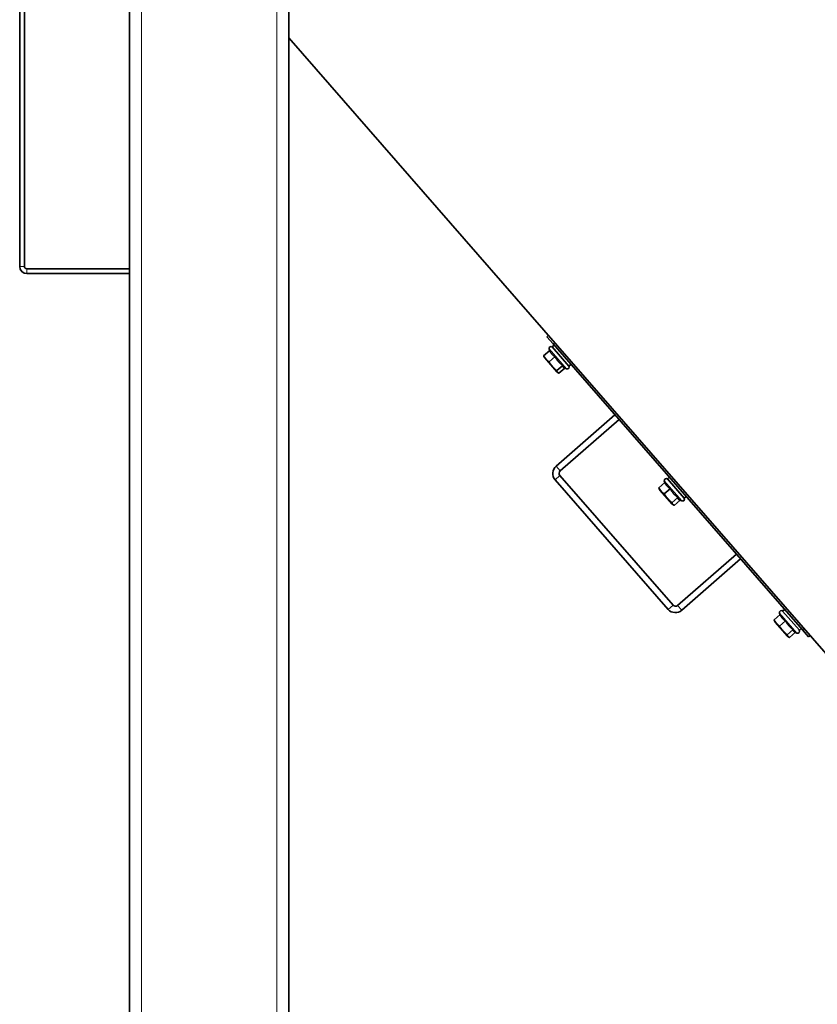
# Model space of a CAD drawing. Units: millimetres. Extents: x 3092 to 13712, y 791 to 7478.
# Drawn here: x 12019 to 12519, y 3828 to 4446 of the extents above; entities that cross this region are included whole.
import ezdxf

# ---------------------------------------------------------------- set-up
doc = ezdxf.new("R2010")
doc.units = ezdxf.units.MM
doc.layers.add('Widoczne (ISO)', color=1, linetype='Continuous', lineweight=35)
doc.layers.add('Widoczne wąskie (ISO)', color=3, linetype='Continuous', lineweight=9)

msp = doc.modelspace()

# ---------------------------------------------------------------- linework, layer by layer
at = {"layer": 'Widoczne (ISO)'}
for p, q in [((12087.68, 3564.8), (12087.68, 5064.8)), ((12187.68, 3564.8), (12187.68, 5064.8)), ((12018.68, 4291.3), (12018.68, 5006.45)), ((12021.68, 5006.45), (12021.68, 4291.3)), ((12524.92, 4048.3), (12187.68, 4434.72)), ((12023.18, 4289.8), (12087.68, 4289.8)), ((12087.68, 4286.8), (12023.18, 4286.8)), ((12350.54, 4248.11), (12349.48, 4247.18)), ((12353.42, 4242.66), (12349.48, 4247.18)), ((12351.32, 4238.59), (12347.55, 4235.31)), ((12351.25, 4238.53), (12350.95, 4239.59)), ((12354.08, 4241.91), (12352.87, 4240.86)), ((12352.87, 4240.86), (12363.39, 4228.8)), ((12353.42, 4242.66), (12509.91, 4063.35)), ((12348.18, 4233.91), (12347.75, 4234.79)), ((12348.18, 4233.91), (12355.88, 4225.1)), ((12354.68, 4234.74), (12350.92, 4231.45)), ((12359.49, 4229.23), (12355.73, 4225.94)), ((12360.87, 4227.51), (12357.17, 4224.29)), ((12360.35, 4227.74), (12361.87, 4227.07)), ((12364.6, 4229.86), (12363.39, 4228.8)), ((12355.88, 4225.1), (12356.69, 4224.55)), ((12392.21, 4198.21), (12355.3, 4165.99)), ((12357.93, 4162.98), (12394.85, 4195.2)), ((12354.72, 4157.53), (12425.74, 4076.16)), ((12357.74, 4160.16), (12428.75, 4078.79)), ((12426.41, 4159.03), (12425.2, 4157.98)), ((12425.2, 4157.98), (12435.72, 4145.93)), ((12423.65, 4155.72), (12419.88, 4152.43)), ((12420.51, 4151.04), (12420.08, 4151.92)), ((12427.01, 4151.86), (12423.25, 4148.58)), ((12423.58, 4155.66), (12423.28, 4156.71)), ((12420.51, 4151.04), (12428.21, 4142.22)), ((12431.82, 4146.35), (12428.06, 4143.07)), ((12436.93, 4146.98), (12435.72, 4145.93)), ((12428.21, 4142.22), (12429.02, 4141.67)), ((12433.2, 4144.63), (12429.5, 4141.41)), ((12432.68, 4144.87), (12434.2, 4144.19)), ((12431.57, 4078.6), (12468.49, 4110.81)), ((12434.2, 4075.58), (12471.12, 4107.8)), ((12495.98, 4072.84), (12492.21, 4069.55)), ((12495.91, 4072.78), (12495.6, 4073.83)), ((12498.74, 4076.16), (12497.53, 4075.1)), ((12497.53, 4075.1), (12508.05, 4063.05)), ((12492.84, 4068.16), (12492.41, 4069.04)), ((12492.84, 4068.16), (12500.53, 4059.34)), ((12499.34, 4068.99), (12495.58, 4065.7)), ((12504.15, 4063.47), (12500.38, 4060.19)), ((12500.53, 4059.34), (12501.35, 4058.8)), ((12505.53, 4061.76), (12501.83, 4058.53)), ((12505.01, 4061.99), (12506.53, 4061.31)), ((12509.26, 4064.1), (12508.05, 4063.05)), ((12513.86, 4058.83), (12509.91, 4063.35)), ((12513.86, 4058.83), (12514.92, 4059.76))]:
    msp.add_line(p, q, dxfattribs=at)
for centre, radius, start, end in [((12023.18, 4291.3), 4.5, 180, 270), ((12023.18, 4291.3), 1.5, 180, 270), ((12352.1, 4239.92), 1.2, 41.11209, 196.11209), ((12362.36, 4228.17), 1.2, 246.11209, 41.11209), ((12359.24, 4161.47), 6, 131.11209, 221.11209), ((12359.24, 4161.47), 2, 131.11209, 221.11209), ((12424.43, 4157.04), 1.2, 41.11209, 196.11209), ((12434.69, 4145.29), 1.2, 246.11209, 41.11209), ((12430.26, 4080.1), 2, 221.11209, 311.11209), ((12430.26, 4080.1), 6, 221.11209, 311.11209), ((12496.76, 4074.17), 1.2, 41.11209, 196.11209), ((12507.01, 4062.41), 1.2, 246.11209, 41.11209)]:
    msp.add_arc(centre, radius, start, end, dxfattribs=at)
for points, weights in [([(12351.32, 4238.59), (12352.34, 4236.09), (12354.68, 4234.74)], [1.05723361199, 1.22078822095, 1.05723361199]), ([(12347.55, 4235.31), (12348.86, 4233.05), (12350.92, 4231.45)], [1, 1.15470053838, 1]), ([(12347.75, 4234.79), (12347.64, 4235.02), (12347.55, 4235.31)], [1.05316232396, 1.03409585815, 1]), ([(12354.68, 4234.74), (12356.43, 4231.41), (12359.49, 4229.23)], [1.05723361199, 1.22078822095, 1.05723361199]), ([(12350.92, 4231.45), (12352.94, 4228.37), (12355.73, 4225.94)], [1, 1.15470053838, 1]), ([(12355.73, 4225.94), (12356.07, 4224.78), (12357.17, 4224.29)], [1, 1.15470053838, 1]), ([(12359.49, 4229.23), (12359.54, 4228.1), (12360.35, 4227.74)], [1.05723361199, 1.18474093369, 1.11343860777]), ([(12419.88, 4152.43), (12421.19, 4150.17), (12423.25, 4148.58)], [1, 1.15470053838, 1]), ([(12420.08, 4151.92), (12419.97, 4152.15), (12419.88, 4152.43)], [1.05316232396, 1.03409585815, 1]), ([(12423.65, 4155.72), (12424.67, 4153.21), (12427.01, 4151.86)], [1.05723361199, 1.22078822095, 1.05723361199]), ([(12427.01, 4151.86), (12428.76, 4148.53), (12431.82, 4146.35)], [1.05723361199, 1.22078822095, 1.05723361199]), ([(12423.25, 4148.58), (12425.27, 4145.49), (12428.06, 4143.07)], [1, 1.15470053838, 1]), ([(12431.82, 4146.35), (12431.87, 4145.22), (12432.68, 4144.87)], [1.05723361199, 1.18474093369, 1.11343860777]), ([(12428.06, 4143.07), (12428.4, 4141.91), (12429.5, 4141.41)], [1, 1.15470053838, 1]), ([(12495.98, 4072.84), (12497, 4070.34), (12499.34, 4068.99)], [1.05723361199, 1.22078822095, 1.05723361199]), ([(12492.21, 4069.55), (12493.52, 4067.3), (12495.58, 4065.7)], [1, 1.15470053838, 1]), ([(12492.41, 4069.04), (12492.3, 4069.27), (12492.21, 4069.55)], [1.05316232396, 1.03409585815, 1]), ([(12495.58, 4065.7), (12497.6, 4062.61), (12500.38, 4060.19)], [1, 1.15470053838, 1]), ([(12499.34, 4068.99), (12501.08, 4065.65), (12504.15, 4063.47)], [1.05723361199, 1.22078822095, 1.05723361199]), ([(12500.38, 4060.19), (12500.73, 4059.03), (12501.83, 4058.53)], [1, 1.15470053838, 1]), ([(12504.15, 4063.47), (12504.2, 4062.35), (12505.01, 4061.99)], [1.05723361199, 1.18474093369, 1.11343860777])]:
    msp.add_rational_spline(points, weights, degree=2, dxfattribs=at)
at = {"layer": 'Widoczne wąskie (ISO)'}
for p, q in [((12095.18, 3564.8), (12095.18, 5064.8)), ((12180.18, 3564.8), (12180.18, 5064.8)), ((12021.68, 4291.3), (12018.68, 4291.3)), ((12023.18, 4289.8), (12023.18, 4286.8)), ((12361.87, 4227.07), (12350.95, 4239.59)), ((12353.42, 4242.66), (12354.48, 4243.59)), ((12355.3, 4165.99), (12357.93, 4162.98)), ((12357.74, 4160.16), (12354.72, 4157.53)), ((12434.2, 4144.19), (12423.28, 4156.71)), ((12425.74, 4076.16), (12428.75, 4078.79)), ((12431.57, 4078.6), (12434.2, 4075.58)), ((12506.53, 4061.31), (12495.6, 4073.83)), ((12510.98, 4064.28), (12509.91, 4063.35))]:
    msp.add_line(p, q, dxfattribs=at)

doc.saveas('drawing.dxf')
